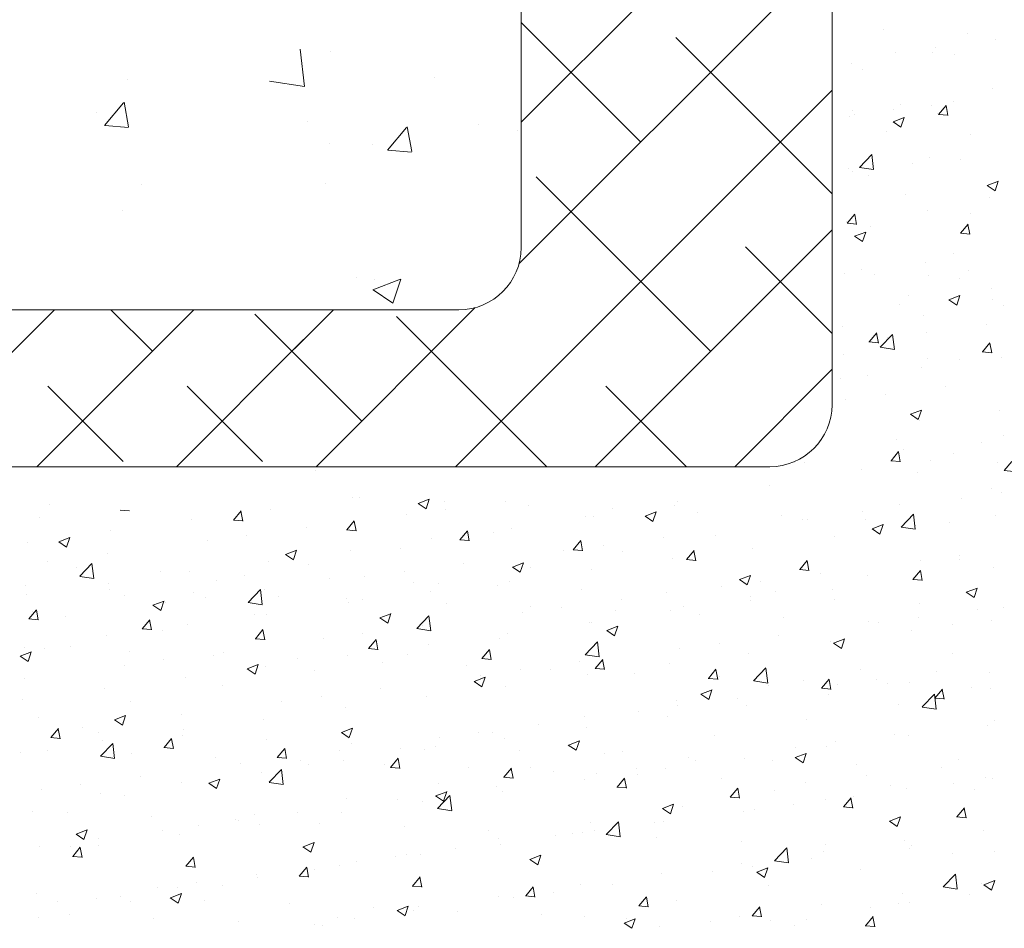
# Model space of a CAD drawing. Units: millimetres. Extents: x 13669 to 13966, y 6136 to 6353.
# Drawn here: x 13776 to 13808, y 6183 to 6212 of the extents above; entities that cross this region are included whole.
import ezdxf

# ---------------------------------------------------------------- set-up
doc = ezdxf.new("R2010")
doc.units = ezdxf.units.MM
for name, color, linetype, lineweight in [('lienen Schraube', 7, 'Continuous', 15), ('Lienen Ziegel', 7, 'Continuous', 15), ('Putz Sch', 252, 'Continuous', 20), ('Putznetz Sch', 254, 'Continuous', 15)]:
    doc.layers.add(name, color=color, linetype=linetype, lineweight=lineweight)

msp = doc.modelspace()

# ---------------------------------------------------------------- linework, layer by layer
at = {"layer": 'lienen Schraube', "lineweight": 0}
msp.add_line((13800.622, 6197.925), (13697.622, 6197.925), dxfattribs=at)
at = {"layer": 'Lienen Ziegel'}
for p, q in [((13802.626, 6229.925), (13802.626, 6199.922)), ((13792.622, 6228.075), (13792.622, 6204.975)), ((13782.08, 6197.918), (13782.08, 6197.918)), ((13782.08, 6197.918), (13782.08, 6197.918)), ((13782.08, 6197.918), (13782.08, 6197.918)), ((13782.08, 6197.918), (13782.08, 6197.918))]:
    msp.add_line(p, q, dxfattribs=at)
at = {"layer": 'Lienen Ziegel', "lineweight": 0}
msp.add_line((13749.622, 6202.975), (13790.622, 6202.975), dxfattribs=at)
at = {"layer": 'Lienen Ziegel'}
for centre, radius, start, end in [((13790.622, 6204.975), 2, 270, 0), ((13800.618, 6199.932), 2.008, 270.0909, 359.6964)]:
    msp.add_arc(centre, radius, start, end, dxfattribs=at)
at = {"layer": 'Putz Sch'}
for p, q in [((13804.281, 6211.995), (13804.281, 6211.995)), ((13806.993, 6211.88), (13806.993, 6211.88)), ((13805.954, 6211.423), (13805.954, 6211.423)), ((13807.878, 6211.676), (13807.878, 6211.676)), ((13804.683, 6211.256), (13804.683, 6211.256)), ((13805.873, 6211.257), (13805.873, 6211.257)), ((13806.56, 6211.208), (13806.56, 6211.208)), ((13803.264, 6210.899), (13803.264, 6210.899)), ((13803.598, 6210.699), (13803.598, 6210.699)), ((13807.778, 6210.092), (13807.778, 6210.092)), ((13804.815, 6209.584), (13804.815, 6209.584)), ((13805.811, 6209.566), (13805.811, 6209.566)), ((13806.053, 6209.262), (13806.298, 6209.554)), ((13806.352, 6209.227), (13806.294, 6209.546)), ((13806.542, 6209.673), (13806.542, 6209.673)), ((13803.203, 6209.208), (13803.203, 6209.208)), ((13803.292, 6209.399), (13803.292, 6209.399)), ((13803.346, 6209.252), (13803.346, 6209.252)), ((13804.589, 6209.024), (13804.945, 6209.16)), ((13804.618, 6209.419), (13804.618, 6209.419)), ((13804.841, 6208.854), (13804.944, 6209.161)), ((13806.003, 6209.284), (13806.003, 6209.284)), ((13806.049, 6209.262), (13806.353, 6209.236)), ((13804.588, 6209.024), (13804.841, 6208.854)), ((13804.363, 6208.716), (13804.363, 6208.716)), ((13807.074, 6208.602), (13807.074, 6208.602)), ((13803.505, 6207.56), (13803.901, 6207.973)), ((13803.957, 6207.49), (13803.901, 6207.973)), ((13805.206, 6207.669), (13805.206, 6207.669)), ((13805.749, 6207.875), (13805.749, 6207.875)), ((13806.755, 6207.806), (13806.755, 6207.806)), ((13803.141, 6207.517), (13803.141, 6207.517)), ((13803.282, 6207.416), (13803.282, 6207.416)), ((13803.506, 6207.558), (13803.958, 6207.488)), ((13803.792, 6207.298), (13803.792, 6207.298)), ((13807.62, 6206.979), (13807.873, 6206.808)), ((13807.622, 6206.979), (13807.977, 6207.115)), ((13807.873, 6206.809), (13807.976, 6207.116)), ((13804.993, 6206.702), (13804.993, 6206.702)), ((13807.704, 6206.587), (13807.704, 6206.587)), ((13803.114, 6205.76), (13803.359, 6206.052)), ((13803.414, 6205.725), (13803.355, 6206.044)), ((13805.687, 6206.184), (13805.687, 6206.184)), ((13807.078, 6206.088), (13807.078, 6206.088)), ((13803.079, 6205.826), (13803.079, 6205.826)), ((13803.11, 6205.76), (13803.414, 6205.733)), ((13803.869, 6205.665), (13803.869, 6205.665)), ((13806.757, 6205.441), (13807.002, 6205.733)), ((13807.057, 6205.406), (13806.998, 6205.725)), ((13803.353, 6205.34), (13803.709, 6205.477)), ((13803.605, 6205.171), (13803.708, 6205.477)), ((13806.754, 6205.441), (13807.058, 6205.414)), ((13803.352, 6205.34), (13803.605, 6205.17)), ((13806.545, 6204.775), (13806.545, 6204.775)), ((13805.626, 6204.492), (13805.626, 6204.492)), ((13803.017, 6204.135), (13803.017, 6204.135)), ((13803.583, 6204.267), (13803.583, 6204.267)), ((13804.003, 6204.106), (13804.003, 6204.106)), ((13805.741, 6204.084), (13805.741, 6204.084)), ((13807.013, 6204.252), (13807.013, 6204.252)), ((13806.715, 6203.992), (13806.715, 6203.992)), ((13807.763, 6203.66), (13807.763, 6203.66)), ((13804.8, 6203.151), (13804.8, 6203.151)), ((13805.075, 6203.424), (13805.075, 6203.424)), ((13806.384, 6203.295), (13806.637, 6203.125)), ((13806.386, 6203.295), (13806.741, 6203.431)), ((13806.637, 6203.125), (13806.74, 6203.432)), ((13807.786, 6203.309), (13807.786, 6203.309)), ((13808.13, 6203.127), (13808.13, 6203.127)), ((13805.564, 6202.801), (13805.564, 6202.801)), ((13807.6, 6202.501), (13807.6, 6202.501)), ((13802.956, 6202.444), (13802.956, 6202.444)), ((13803.819, 6201.939), (13804.064, 6202.23)), ((13804.118, 6201.904), (13804.06, 6202.222)), ((13804.179, 6201.771), (13804.574, 6202.183)), ((13804.631, 6201.701), (13804.575, 6202.183)), ((13805.676, 6202.248), (13805.676, 6202.248)), ((13803.815, 6201.939), (13804.119, 6201.912)), ((13804.405, 6202.081), (13804.405, 6202.081)), ((13807.462, 6201.62), (13807.707, 6201.912)), ((13807.762, 6201.585), (13807.703, 6201.904)), ((13804.179, 6201.769), (13804.631, 6201.698)), ((13807.459, 6201.62), (13807.762, 6201.593)), ((13802.993, 6201.524), (13802.993, 6201.524)), ((13805.705, 6201.409), (13805.705, 6201.409)), ((13806.74, 6201.373), (13806.74, 6201.373)), ((13808.068, 6201.435), (13808.068, 6201.435)), ((13805.502, 6201.11), (13805.502, 6201.11)), ((13802.894, 6200.753), (13802.894, 6200.753)), ((13803.777, 6200.865), (13803.777, 6200.865)), ((13806.264, 6200.498), (13806.264, 6200.498)), ((13803.068, 6200.077), (13803.068, 6200.077)), ((13804.34, 6200.244), (13804.34, 6200.244)), ((13805.15, 6199.611), (13805.505, 6199.748)), ((13805.401, 6199.441), (13805.504, 6199.748)), ((13808.006, 6199.744), (13808.006, 6199.744)), ((13805.148, 6199.611), (13805.401, 6199.441)), ((13805.44, 6199.419), (13805.44, 6199.419)), ((13804.715, 6198.813), (13804.715, 6198.813)), ((13807.427, 6198.699), (13807.427, 6198.699)), ((13808.136, 6198.916), (13808.136, 6198.916)), ((13804.524, 6198.117), (13804.768, 6198.409)), ((13804.823, 6198.083), (13804.764, 6198.401)), ((13804.928, 6198.494), (13804.928, 6198.494)), ((13801.428, 6198.073), (13801.428, 6198.073)), ((13801.748, 6198.073), (13801.748, 6198.073)), ((13804.52, 6198.118), (13804.824, 6198.091)), ((13805.786, 6198.131), (13805.786, 6198.131)), ((13806.53, 6198.342), (13806.53, 6198.342)), ((13808.167, 6197.799), (13808.412, 6198.091)), ((13782.08, 6197.918), (13782.08, 6197.918)), ((13782.08, 6197.918), (13782.08, 6197.918)), ((13786.018, 6197.813), (13786.018, 6197.813)), ((13786.018, 6197.813), (13786.018, 6197.813)), ((13803.568, 6197.834), (13803.568, 6197.834)), ((13807.944, 6198.053), (13807.944, 6198.053)), ((13808.164, 6197.799), (13808.467, 6197.772)), ((13805.379, 6197.728), (13805.379, 6197.728)), ((13800.605, 6197.325), (13800.605, 6197.325)), ((13807.748, 6197.227), (13807.748, 6197.227)), ((13787.207, 6196.934), (13787.207, 6196.934)), ((13787.434, 6196.919), (13787.434, 6196.919)), ((13789.312, 6196.741), (13789.668, 6196.878)), ((13789.564, 6196.571), (13789.667, 6196.878)), ((13790.146, 6196.804), (13790.146, 6196.804)), ((13792.12, 6196.808), (13792.12, 6196.808)), ((13797.643, 6196.817), (13797.643, 6196.817)), ((13806.8, 6196.913), (13806.8, 6196.913)), ((13808.071, 6197.08), (13808.071, 6197.08)), ((13777.453, 6196.705), (13777.453, 6196.705)), ((13779.719, 6196.528), (13780.023, 6196.501)), ((13783.366, 6196.209), (13783.611, 6196.501)), ((13783.666, 6196.175), (13783.607, 6196.493)), ((13784.568, 6196.553), (13784.568, 6196.553)), ((13789.311, 6196.741), (13789.564, 6196.571)), ((13790.196, 6196.555), (13790.196, 6196.555)), ((13792.857, 6196.69), (13792.857, 6196.69)), ((13795.569, 6196.575), (13795.569, 6196.575)), ((13797.566, 6196.664), (13797.566, 6196.664)), ((13803.591, 6196.49), (13803.591, 6196.49)), ((13804.785, 6196.718), (13804.785, 6196.718)), ((13777.114, 6196.288), (13777.114, 6196.288)), ((13782.002, 6196.228), (13782.002, 6196.228)), ((13783.363, 6196.209), (13783.666, 6196.183)), ((13787.01, 6195.89), (13787.255, 6196.182)), ((13787.31, 6195.856), (13787.251, 6196.174)), ((13788.924, 6196.387), (13788.924, 6196.387)), ((13794.68, 6196.308), (13794.68, 6196.308)), ((13794.958, 6196.307), (13794.958, 6196.307)), ((13796.611, 6196.334), (13796.864, 6196.164)), ((13796.613, 6196.334), (13796.969, 6196.471)), ((13796.864, 6196.165), (13796.967, 6196.472)), ((13798.281, 6196.46), (13798.281, 6196.46)), ((13800.993, 6196.346), (13800.993, 6196.346)), ((13801.667, 6196.237), (13801.667, 6196.237)), ((13801.822, 6196.21), (13801.822, 6196.21)), ((13803.705, 6196.231), (13803.705, 6196.231)), ((13804.852, 6195.982), (13805.248, 6196.394)), ((13805.304, 6195.911), (13805.248, 6196.394)), ((13807.883, 6196.362), (13807.883, 6196.362)), ((13779.394, 6195.87), (13779.394, 6195.87)), ((13785.716, 6195.965), (13785.716, 6195.965)), ((13787.006, 6195.89), (13787.31, 6195.864)), ((13790.654, 6195.571), (13790.899, 6195.863)), ((13790.953, 6195.537), (13790.895, 6195.855)), ((13792.319, 6195.926), (13792.319, 6195.926)), ((13803.912, 6195.928), (13804.165, 6195.757)), ((13803.914, 6195.927), (13804.269, 6196.064)), ((13804.165, 6195.758), (13804.268, 6196.065)), ((13804.853, 6195.979), (13805.305, 6195.909)), ((13805.317, 6196.037), (13805.317, 6196.037)), ((13806.417, 6196.117), (13806.417, 6196.117)), ((13777.743, 6195.509), (13778.099, 6195.646)), ((13777.995, 6195.34), (13778.098, 6195.647)), ((13782.52, 6195.544), (13782.52, 6195.544)), ((13783.792, 6195.711), (13783.792, 6195.711)), ((13789.753, 6195.6), (13789.753, 6195.6)), ((13790.65, 6195.572), (13790.954, 6195.545)), ((13791.717, 6195.8), (13791.717, 6195.8)), ((13794.297, 6195.253), (13794.542, 6195.545)), ((13794.597, 6195.218), (13794.538, 6195.537)), ((13797.187, 6195.647), (13797.187, 6195.647)), ((13798.86, 6195.701), (13798.86, 6195.701)), ((13802.708, 6195.679), (13802.708, 6195.679)), ((13776.755, 6195.489), (13776.755, 6195.489)), ((13777.742, 6195.51), (13777.995, 6195.339)), ((13785.044, 6195.103), (13785.4, 6195.239)), ((13785.295, 6194.933), (13785.398, 6195.24)), ((13787.145, 6195.243), (13787.145, 6195.243)), ((13788.755, 6195.291), (13788.755, 6195.291)), ((13793.992, 6195.227), (13793.992, 6195.227)), ((13794.294, 6195.253), (13794.597, 6195.226)), ((13795.263, 6195.394), (13795.263, 6195.394)), ((13797.941, 6194.934), (13798.186, 6195.226)), ((13798.241, 6194.899), (13798.182, 6195.218)), ((13800.07, 6195.298), (13800.07, 6195.298)), ((13779.312, 6195.122), (13779.312, 6195.122)), ((13785.043, 6195.103), (13785.295, 6194.932)), ((13795.897, 6195.193), (13795.897, 6195.193)), ((13797.504, 6194.973), (13797.504, 6194.973)), ((13797.938, 6194.934), (13798.241, 6194.907)), ((13801.585, 6194.615), (13801.83, 6194.907)), ((13801.884, 6194.58), (13801.826, 6194.899)), ((13805.463, 6194.909), (13805.463, 6194.909)), ((13806.725, 6194.941), (13806.725, 6194.941)), ((13806.735, 6195.077), (13806.735, 6195.077)), ((13777.388, 6194.868), (13777.388, 6194.868)), ((13778.309, 6194.667), (13778.309, 6194.667)), ((13778.418, 6194.397), (13778.814, 6194.809)), ((13778.87, 6194.326), (13778.814, 6194.809)), ((13784.506, 6194.862), (13784.506, 6194.862)), ((13785.792, 6194.783), (13785.792, 6194.783)), ((13790.783, 6194.804), (13790.783, 6194.804)), ((13792.343, 6194.696), (13792.596, 6194.526)), ((13792.345, 6194.696), (13792.7, 6194.832)), ((13792.596, 6194.526), (13792.699, 6194.833)), ((13792.935, 6194.684), (13792.935, 6194.684)), ((13794.896, 6194.615), (13794.896, 6194.615)), ((13801.581, 6194.615), (13801.885, 6194.589)), ((13805.228, 6194.296), (13805.473, 6194.588)), ((13805.528, 6194.262), (13805.469, 6194.58)), ((13807.821, 6194.671), (13807.821, 6194.671)), ((13778.418, 6194.394), (13778.87, 6194.324)), ((13781.021, 6194.552), (13781.021, 6194.552)), ((13781.94, 6194.537), (13781.94, 6194.537)), ((13782.83, 6194.274), (13782.83, 6194.274)), ((13783.733, 6194.437), (13783.733, 6194.437)), ((13786.445, 6194.323), (13786.445, 6194.323)), ((13787.588, 6194.384), (13787.588, 6194.384)), ((13788.859, 6194.551), (13788.859, 6194.551)), ((13799.644, 6194.289), (13799.896, 6194.119)), ((13799.645, 6194.289), (13800.001, 6194.425)), ((13799.896, 6194.119), (13799.999, 6194.426)), ((13802.255, 6194.487), (13802.255, 6194.487)), ((13803.763, 6194.432), (13803.763, 6194.432)), ((13805.225, 6194.296), (13805.529, 6194.27)), ((13805.255, 6194.346), (13805.255, 6194.346)), ((13776.668, 6194.099), (13776.668, 6194.099)), ((13779.332, 6194.179), (13779.332, 6194.179)), ((13779.38, 6193.984), (13779.38, 6193.984)), ((13783.839, 6193.556), (13784.235, 6193.968)), ((13784.291, 6193.485), (13784.235, 6193.968)), ((13784.379, 6193.961), (13784.379, 6193.961)), ((13789.156, 6194.208), (13789.156, 6194.208)), ((13789.972, 6194.176), (13789.972, 6194.176)), ((13791.868, 6194.094), (13791.868, 6194.094)), ((13792.257, 6194.235), (13792.257, 6194.235)), ((13794.58, 6193.979), (13794.58, 6193.979)), ((13799.059, 6194.066), (13799.059, 6194.066)), ((13800.331, 6194.234), (13800.331, 6194.234)), ((13802.647, 6193.988), (13802.647, 6193.988)), ((13806.946, 6193.882), (13807.302, 6194.018)), ((13807.197, 6193.712), (13807.3, 6194.019)), ((13776.694, 6193.798), (13776.694, 6193.798)), ((13779.867, 6193.766), (13779.867, 6193.766)), ((13782.092, 6193.87), (13782.092, 6193.87)), ((13782.455, 6193.708), (13782.455, 6193.708)), ((13784.804, 6193.755), (13784.804, 6193.755)), ((13787.009, 6193.667), (13787.009, 6193.667)), ((13787.516, 6193.64), (13787.516, 6193.64)), ((13789.691, 6193.909), (13789.691, 6193.909)), ((13795.851, 6193.644), (13795.851, 6193.644)), ((13797.292, 6193.865), (13797.292, 6193.865)), ((13800.004, 6193.75), (13800.004, 6193.75)), ((13800.8, 6193.924), (13800.8, 6193.924)), ((13802.715, 6193.635), (13802.715, 6193.635)), ((13806.944, 6193.882), (13807.197, 6193.712)), ((13776.784, 6193.025), (13777.029, 6193.317)), ((13777.083, 6192.991), (13777.025, 6193.309)), ((13780.774, 6193.464), (13781.027, 6193.294)), ((13780.776, 6193.464), (13781.131, 6193.601)), ((13781.027, 6193.294), (13781.13, 6193.601)), ((13781.184, 6193.54), (13781.184, 6193.54)), ((13783.84, 6193.553), (13784.292, 6193.483)), ((13787.083, 6193.552), (13787.083, 6193.552)), ((13790.228, 6193.526), (13790.228, 6193.526)), ((13792.939, 6193.411), (13792.939, 6193.411)), ((13793.927, 6193.39), (13793.927, 6193.39)), ((13797.837, 6193.415), (13797.837, 6193.415)), ((13800.008, 6193.607), (13800.008, 6193.607)), ((13805.427, 6193.521), (13805.427, 6193.521)), ((13807.322, 6193.326), (13807.322, 6193.326)), ((13808.139, 6193.406), (13808.139, 6193.406)), ((13776.78, 6193.026), (13777.084, 6192.999)), ((13776.904, 6193.257), (13776.904, 6193.257)), ((13777.975, 6193.118), (13777.975, 6193.118)), ((13780.427, 6192.707), (13780.672, 6192.999)), ((13780.727, 6192.672), (13780.668, 6192.991)), ((13784.047, 6193.159), (13784.047, 6193.159)), ((13784.445, 6193.171), (13784.445, 6193.171)), ((13788.075, 6193.057), (13788.328, 6192.887)), ((13788.076, 6193.057), (13788.432, 6193.194)), ((13788.328, 6192.888), (13788.431, 6193.195)), ((13789.261, 6192.715), (13789.657, 6193.127)), ((13789.713, 6192.645), (13789.657, 6193.127)), ((13792.655, 6193.223), (13792.655, 6193.223)), ((13795.651, 6193.297), (13795.651, 6193.297)), ((13797.442, 6193.282), (13797.442, 6193.282)), ((13798.363, 6193.182), (13798.363, 6193.182)), ((13801.075, 6193.068), (13801.075, 6193.068)), ((13805.398, 6193.073), (13805.398, 6193.073)), ((13780.424, 6192.707), (13780.728, 6192.68)), ((13781.879, 6192.846), (13781.879, 6192.846)), ((13784.071, 6192.388), (13784.316, 6192.68)), ((13789.262, 6192.712), (13789.713, 6192.642)), ((13789.447, 6192.801), (13789.447, 6192.801)), ((13794.834, 6192.924), (13794.834, 6192.924)), ((13794.875, 6192.907), (13794.875, 6192.907)), ((13795.377, 6192.65), (13795.733, 6192.787)), ((13795.628, 6192.481), (13795.731, 6192.788)), ((13803.787, 6192.953), (13803.787, 6192.953)), ((13804.127, 6192.906), (13804.127, 6192.906)), ((13806.498, 6192.838), (13806.498, 6192.838)), ((13807.759, 6192.98), (13807.759, 6192.98)), ((13779.27, 6192.488), (13779.27, 6192.488)), ((13781.084, 6192.65), (13781.084, 6192.65)), ((13784.068, 6192.388), (13784.371, 6192.361)), ((13784.371, 6192.353), (13784.312, 6192.672)), ((13786.251, 6192.38), (13786.251, 6192.38)), ((13787.523, 6192.547), (13787.523, 6192.547)), ((13787.715, 6192.069), (13787.96, 6192.361)), ((13791.912, 6192.398), (13791.912, 6192.398)), ((13792.196, 6192.543), (13792.196, 6192.543)), ((13795.375, 6192.651), (13795.628, 6192.48)), ((13800.918, 6192.483), (13800.918, 6192.483)), ((13802.678, 6192.243), (13803.033, 6192.38)), ((13802.929, 6192.074), (13803.032, 6192.381)), ((13805.193, 6192.655), (13805.193, 6192.655)), ((13776.632, 6192.107), (13776.632, 6192.107)), ((13777.298, 6192.084), (13777.298, 6192.084)), ((13778.122, 6192.142), (13778.122, 6192.142)), ((13787.711, 6192.069), (13788.015, 6192.043)), ((13788.014, 6192.035), (13787.956, 6192.353)), ((13789.63, 6192.218), (13789.63, 6192.218)), ((13791.358, 6191.75), (13791.603, 6192.042)), ((13794.683, 6191.874), (13795.078, 6192.286)), ((13795.135, 6191.804), (13795.079, 6192.286)), ((13797.723, 6192.063), (13797.723, 6192.063)), ((13798.995, 6192.23), (13798.995, 6192.23)), ((13802.585, 6192.297), (13802.585, 6192.297)), ((13802.676, 6192.244), (13802.929, 6192.073)), ((13776.506, 6191.826), (13776.759, 6191.655)), ((13776.507, 6191.826), (13776.863, 6191.962)), ((13776.759, 6191.656), (13776.862, 6191.963)), ((13780.01, 6191.97), (13780.01, 6191.97)), ((13782.722, 6191.855), (13782.722, 6191.855)), ((13783.043, 6191.958), (13783.043, 6191.958)), ((13785.434, 6191.741), (13785.434, 6191.741)), ((13787.021, 6191.861), (13787.021, 6191.861)), ((13788.95, 6191.889), (13788.95, 6191.889)), ((13791.355, 6191.75), (13791.659, 6191.724)), ((13791.658, 6191.716), (13791.599, 6192.034)), ((13794.683, 6191.872), (13795.135, 6191.801)), ((13795.002, 6191.432), (13795.247, 6191.723)), ((13799.946, 6191.916), (13799.946, 6191.916)), ((13806.515, 6191.91), (13806.515, 6191.91)), ((13779.847, 6191.537), (13779.847, 6191.537)), ((13781.119, 6191.704), (13781.119, 6191.704)), ((13783.807, 6191.419), (13784.059, 6191.249)), ((13783.808, 6191.419), (13784.164, 6191.555)), ((13784.059, 6191.249), (13784.162, 6191.556)), ((13784.383, 6191.48), (13784.383, 6191.48)), ((13788.146, 6191.626), (13788.146, 6191.626)), ((13790.858, 6191.511), (13790.858, 6191.511)), ((13794.515, 6191.64), (13794.515, 6191.64)), ((13794.999, 6191.432), (13795.302, 6191.405)), ((13795.302, 6191.397), (13795.243, 6191.715)), ((13797.381, 6191.591), (13797.381, 6191.591)), ((13800.104, 6191.033), (13800.5, 6191.446)), ((13800.556, 6190.963), (13800.5, 6191.445)), ((13776.639, 6191.114), (13776.639, 6191.114)), ((13781.817, 6191.154), (13781.817, 6191.154)), ((13785.987, 6191.381), (13785.987, 6191.381)), ((13791.109, 6191.012), (13791.464, 6191.148)), ((13791.319, 6191.219), (13791.319, 6191.219)), ((13791.36, 6190.842), (13791.463, 6191.149)), ((13792.591, 6191.387), (13792.591, 6191.387)), ((13793.569, 6191.397), (13793.569, 6191.397)), ((13794.772, 6191.233), (13794.772, 6191.233)), ((13796.281, 6191.282), (13796.281, 6191.282)), ((13798.642, 6191.113), (13798.946, 6191.086)), ((13798.646, 6191.113), (13798.891, 6191.405)), ((13798.946, 6191.078), (13798.887, 6191.397)), ((13798.993, 6191.168), (13798.993, 6191.168)), ((13803.553, 6191.401), (13803.553, 6191.401)), ((13805.986, 6191.323), (13805.986, 6191.323)), ((13807.697, 6191.289), (13807.697, 6191.289)), ((13779.209, 6190.797), (13779.209, 6190.797)), ((13783.024, 6190.872), (13783.024, 6190.872)), ((13788.111, 6190.797), (13788.111, 6190.797)), ((13791.107, 6191.012), (13791.36, 6190.842)), ((13792.134, 6190.852), (13792.134, 6190.852)), ((13800.105, 6191.031), (13800.557, 6190.961)), ((13800.59, 6190.893), (13800.59, 6190.893)), ((13801.705, 6191.053), (13801.705, 6191.053)), ((13802.286, 6190.794), (13802.59, 6190.768)), ((13802.29, 6190.794), (13802.534, 6191.086)), ((13802.589, 6190.759), (13802.53, 6191.078)), ((13802.79, 6190.902), (13802.79, 6190.902)), ((13804.062, 6191.069), (13804.062, 6191.069)), ((13804.417, 6190.939), (13804.417, 6190.939)), ((13805.131, 6190.964), (13805.131, 6190.964)), ((13807.128, 6190.824), (13807.128, 6190.824)), ((13807.733, 6190.794), (13807.733, 6190.794)), ((13786.187, 6190.544), (13786.187, 6190.544)), ((13789.568, 6190.527), (13789.568, 6190.527)), ((13798.408, 6190.605), (13798.66, 6190.435)), ((13798.409, 6190.605), (13798.765, 6190.742)), ((13798.66, 6190.435), (13798.763, 6190.742)), ((13799.582, 6190.48), (13799.582, 6190.48)), ((13802.523, 6190.606), (13802.523, 6190.606)), ((13805.526, 6190.192), (13805.921, 6190.605)), ((13805.978, 6190.122), (13805.922, 6190.604)), ((13805.93, 6190.475), (13806.233, 6190.449)), ((13805.933, 6190.475), (13806.178, 6190.767)), ((13806.233, 6190.441), (13806.174, 6190.759)), ((13776.57, 6190.416), (13776.57, 6190.416)), ((13780.062, 6190.364), (13780.062, 6190.364)), ((13784.915, 6190.376), (13784.915, 6190.376)), ((13786.96, 6190.169), (13786.96, 6190.169)), ((13797.628, 6190.384), (13797.628, 6190.384)), ((13797.658, 6190.226), (13797.658, 6190.226)), ((13799.885, 6190.225), (13799.885, 6190.225)), ((13804.77, 6190.286), (13804.77, 6190.286)), ((13805.526, 6190.19), (13805.978, 6190.12)), ((13777.099, 6189.855), (13777.099, 6189.855)), ((13779.54, 6189.78), (13779.895, 6189.917)), ((13779.791, 6189.611), (13779.894, 6189.918)), ((13781.707, 6189.954), (13781.707, 6189.954)), ((13794.665, 6189.875), (13794.665, 6189.875)), ((13796.386, 6190.059), (13796.386, 6190.059)), ((13797.319, 6189.9), (13797.319, 6189.9)), ((13778.511, 6189.533), (13778.511, 6189.533)), ((13779.538, 6189.781), (13779.791, 6189.61)), ((13779.783, 6189.701), (13779.783, 6189.701)), ((13784.321, 6189.789), (13784.321, 6189.789)), ((13786.84, 6189.373), (13787.196, 6189.51)), ((13787.091, 6189.204), (13787.194, 6189.511)), ((13793.178, 6189.637), (13793.178, 6189.637)), ((13794.71, 6189.542), (13794.71, 6189.542)), ((13801.807, 6189.777), (13801.807, 6189.777)), ((13807.636, 6189.598), (13807.636, 6189.598)), ((13807.858, 6189.741), (13807.858, 6189.741)), ((13777.485, 6189.204), (13777.789, 6189.178)), ((13777.489, 6189.204), (13777.733, 6189.496)), ((13777.788, 6189.17), (13777.73, 6189.488)), ((13779.021, 6189.374), (13779.021, 6189.374)), ((13781.733, 6189.259), (13781.733, 6189.259)), ((13781.755, 6189.463), (13781.755, 6189.463)), ((13786.839, 6189.374), (13787.091, 6189.203)), ((13789.982, 6189.216), (13789.982, 6189.216)), ((13791.254, 6189.383), (13791.254, 6189.383)), ((13791.702, 6189.367), (13791.702, 6189.367)), ((13798.845, 6189.269), (13798.845, 6189.269)), ((13804.65, 6189.319), (13804.65, 6189.319)), ((13805.07, 6189.273), (13805.07, 6189.273)), ((13779.091, 6188.607), (13779.487, 6189.02)), ((13779.147, 6189.106), (13779.147, 6189.106)), ((13779.543, 6188.537), (13779.487, 6189.019)), ((13781.129, 6188.886), (13781.432, 6188.859)), ((13781.132, 6188.886), (13781.377, 6189.177)), ((13781.432, 6188.851), (13781.373, 6189.169)), ((13784.445, 6189.145), (13784.445, 6189.145)), ((13787.156, 6189.03), (13787.156, 6189.03)), ((13789.868, 6188.916), (13789.868, 6188.916)), ((13792.072, 6189.161), (13792.072, 6189.161)), ((13794.139, 6188.967), (13794.392, 6188.796)), ((13794.141, 6188.967), (13794.497, 6189.103)), ((13794.392, 6188.797), (13794.495, 6189.104)), ((13801.454, 6188.898), (13801.454, 6188.898)), ((13802.461, 6188.915), (13802.461, 6188.915)), ((13802.726, 6189.066), (13802.726, 6189.066)), ((13776.508, 6188.725), (13776.508, 6188.725)), ((13777.38, 6188.806), (13777.38, 6188.806)), ((13779.092, 6188.605), (13779.544, 6188.535)), ((13780.092, 6188.692), (13780.092, 6188.692)), ((13782.804, 6188.577), (13782.804, 6188.577)), ((13784.773, 6188.567), (13785.076, 6188.54)), ((13784.776, 6188.567), (13785.021, 6188.859)), ((13785.076, 6188.532), (13785.017, 6188.851)), ((13786.774, 6188.793), (13786.774, 6188.793)), ((13788.74, 6188.858), (13788.74, 6188.858)), ((13789.506, 6188.836), (13789.506, 6188.836)), ((13792.58, 6188.801), (13792.58, 6188.801)), ((13795.292, 6188.686), (13795.292, 6188.686)), ((13795.882, 6188.76), (13795.882, 6188.76)), ((13798.004, 6188.572), (13798.004, 6188.572)), ((13801.44, 6188.56), (13801.693, 6188.39)), ((13801.442, 6188.56), (13801.797, 6188.696)), ((13801.693, 6188.39), (13801.796, 6188.697)), ((13783.578, 6188.373), (13783.578, 6188.373)), ((13784.85, 6188.54), (13784.85, 6188.54)), ((13785.516, 6188.462), (13785.516, 6188.462)), ((13785.777, 6188.35), (13785.777, 6188.35)), ((13786.898, 6188.478), (13786.898, 6188.478)), ((13788.228, 6188.348), (13788.228, 6188.348)), ((13788.416, 6188.248), (13788.72, 6188.222)), ((13788.42, 6188.248), (13788.665, 6188.54)), ((13788.719, 6188.213), (13788.661, 6188.532)), ((13792.92, 6188.252), (13792.92, 6188.252)), ((13798.246, 6188.476), (13798.246, 6188.476)), ((13799.823, 6188.534), (13799.823, 6188.534)), ((13800.716, 6188.457), (13800.716, 6188.457)), ((13803.427, 6188.343), (13803.427, 6188.343)), ((13806.71, 6188.508), (13806.71, 6188.508)), ((13780.37, 6187.95), (13780.37, 6187.95)), ((13784.259, 6188.097), (13784.259, 6188.097)), ((13784.513, 6187.766), (13784.909, 6188.179)), ((13784.965, 6187.696), (13784.909, 6188.178)), ((13790.939, 6188.233), (13790.939, 6188.233)), ((13792.06, 6187.929), (13792.364, 6187.903)), ((13792.063, 6187.929), (13792.308, 6188.221)), ((13792.363, 6187.895), (13792.304, 6188.213)), ((13793.651, 6188.119), (13793.651, 6188.119)), ((13795.05, 6188.055), (13795.05, 6188.055)), ((13796.322, 6188.223), (13796.322, 6188.223)), ((13796.363, 6188.004), (13796.363, 6188.004)), ((13797.257, 6188.209), (13797.257, 6188.209)), ((13803.748, 6187.999), (13803.748, 6187.999)), ((13806.139, 6188.228), (13806.139, 6188.228)), ((13778.446, 6187.697), (13778.446, 6187.697)), ((13781.693, 6187.772), (13781.693, 6187.772)), ((13782.57, 6187.735), (13782.823, 6187.565)), ((13782.572, 6187.735), (13782.928, 6187.872)), ((13782.815, 6187.841), (13782.815, 6187.841)), ((13782.823, 6187.565), (13782.926, 6187.872)), ((13784.513, 6187.764), (13784.965, 6187.694)), ((13789.957, 6187.743), (13789.957, 6187.743)), ((13791.842, 6187.633), (13791.842, 6187.633)), ((13794.649, 6187.851), (13794.649, 6187.851)), ((13795.704, 6187.611), (13796.007, 6187.584)), ((13795.707, 6187.61), (13795.952, 6187.902)), ((13796.007, 6187.576), (13795.948, 6187.894)), ((13799.075, 6187.889), (13799.075, 6187.889)), ((13801.787, 6187.775), (13801.787, 6187.775)), ((13804.498, 6187.66), (13804.498, 6187.66)), ((13806.522, 6187.738), (13806.522, 6187.738)), ((13807.574, 6187.907), (13807.574, 6187.907)), ((13807.793, 6187.905), (13807.793, 6187.905)), ((13777.175, 6187.53), (13777.175, 6187.53)), ((13779.085, 6187.415), (13779.085, 6187.415)), ((13779.852, 6187.333), (13779.852, 6187.333)), ((13789.871, 6187.328), (13790.124, 6187.158)), ((13789.873, 6187.328), (13790.228, 6187.465)), ((13789.918, 6187.38), (13789.918, 6187.38)), ((13789.935, 6186.925), (13790.33, 6187.338)), ((13790.124, 6187.159), (13790.227, 6187.466)), ((13790.387, 6186.855), (13790.33, 6187.338)), ((13792.01, 6187.47), (13792.01, 6187.47)), ((13799.347, 6187.292), (13799.651, 6187.265)), ((13799.351, 6187.292), (13799.596, 6187.583)), ((13799.65, 6187.257), (13799.592, 6187.575)), ((13800.785, 6187.491), (13800.785, 6187.491)), ((13803.313, 6187.315), (13803.313, 6187.315)), ((13805.008, 6187.581), (13805.008, 6187.581)), ((13807.21, 6187.546), (13807.21, 6187.546)), ((13786.995, 6187.234), (13786.995, 6187.234)), ((13788.646, 6187.212), (13788.646, 6187.212)), ((13789.444, 6187.145), (13789.444, 6187.145)), ((13797.173, 6186.921), (13797.529, 6187.058)), ((13797.424, 6186.752), (13797.527, 6187.059)), ((13797.822, 6186.982), (13797.822, 6186.982)), ((13801.389, 6187.062), (13801.389, 6187.062)), ((13802.4, 6187.224), (13802.4, 6187.224)), ((13802.991, 6186.973), (13803.295, 6186.946)), ((13802.994, 6186.973), (13803.239, 6187.265)), ((13803.294, 6186.938), (13803.235, 6187.257)), ((13776.89, 6186.824), (13776.89, 6186.824)), ((13778.01, 6186.792), (13778.01, 6186.792)), ((13780.722, 6186.677), (13780.722, 6186.677)), ((13784.032, 6186.726), (13784.032, 6186.726)), ((13785.438, 6186.79), (13785.438, 6186.79)), ((13786.836, 6186.787), (13786.836, 6186.787)), ((13789.935, 6186.923), (13790.387, 6186.853)), ((13797.172, 6186.922), (13797.424, 6186.751)), ((13799.761, 6186.843), (13799.761, 6186.843)), ((13800.118, 6186.895), (13800.118, 6186.895)), ((13806.635, 6186.654), (13806.938, 6186.628)), ((13806.638, 6186.654), (13806.883, 6186.946)), ((13806.938, 6186.619), (13806.879, 6186.938)), ((13782.242, 6186.369), (13782.242, 6186.369)), ((13783.434, 6186.563), (13783.434, 6186.563)), ((13783.514, 6186.537), (13783.514, 6186.537)), ((13784.198, 6186.406), (13784.198, 6186.406)), ((13786.146, 6186.448), (13786.146, 6186.448)), ((13794.86, 6186.474), (13794.86, 6186.474)), ((13795.356, 6186.085), (13795.752, 6186.497)), ((13795.808, 6186.014), (13795.752, 6186.497)), ((13796.909, 6186.472), (13796.909, 6186.472)), ((13797.195, 6186.518), (13797.195, 6186.518)), ((13804.472, 6186.515), (13804.725, 6186.344)), ((13804.474, 6186.514), (13804.83, 6186.651)), ((13804.725, 6186.345), (13804.828, 6186.652)), ((13778.302, 6186.097), (13778.555, 6185.926)), ((13778.304, 6186.097), (13778.659, 6186.233)), ((13778.555, 6185.927), (13778.658, 6186.234)), ((13781.069, 6186.217), (13781.069, 6186.217)), ((13781.632, 6186.081), (13781.632, 6186.081)), ((13788.858, 6186.333), (13788.858, 6186.333)), ((13791.569, 6186.219), (13791.569, 6186.219)), ((13793.714, 6186.052), (13793.714, 6186.052)), ((13794.281, 6186.104), (13794.281, 6186.104)), ((13794.587, 6186.16), (13794.587, 6186.16)), ((13794.985, 6186.219), (13794.985, 6186.219)), ((13795.357, 6186.082), (13795.808, 6186.012)), ((13807.512, 6186.216), (13807.512, 6186.216)), ((13778.107, 6185.709), (13778.107, 6185.709)), ((13779.023, 6185.723), (13779.023, 6185.723)), ((13779.034, 6185.947), (13779.034, 6185.947)), ((13785.604, 6185.69), (13785.96, 6185.826)), ((13785.855, 6185.52), (13785.958, 6185.827)), ((13791.897, 6185.965), (13791.897, 6185.965)), ((13791.948, 6185.779), (13791.948, 6185.779)), ((13796.993, 6185.99), (13796.993, 6185.99)), ((13799.705, 6185.875), (13799.705, 6185.875)), ((13802.417, 6185.76), (13802.417, 6185.76)), ((13804.946, 6185.89), (13804.946, 6185.89)), ((13805.185, 6185.734), (13805.185, 6185.734)), ((13777.11, 6185.693), (13777.11, 6185.693)), ((13778.193, 6185.383), (13778.438, 6185.675)), ((13778.493, 6185.349), (13778.434, 6185.667)), ((13785.603, 6185.69), (13785.855, 6185.52)), ((13788.935, 6185.457), (13788.935, 6185.457)), ((13789.383, 6185.454), (13789.383, 6185.454)), ((13790.505, 6185.629), (13790.505, 6185.629)), ((13792.905, 6185.283), (13793.261, 6185.419)), ((13793.156, 6185.113), (13793.259, 6185.42)), ((13800.778, 6185.244), (13801.173, 6185.656)), ((13801.23, 6185.173), (13801.174, 6185.656)), ((13802.338, 6185.533), (13802.338, 6185.533)), ((13805.129, 6185.646), (13805.129, 6185.646)), ((13806.5, 6185.477), (13806.5, 6185.477)), ((13807.84, 6185.531), (13807.84, 6185.531)), ((13778.19, 6185.383), (13778.494, 6185.357)), ((13781.837, 6185.064), (13782.082, 6185.356)), ((13782.137, 6185.03), (13782.078, 6185.348)), ((13786.774, 6185.096), (13786.774, 6185.096)), ((13787.31, 6185.209), (13787.31, 6185.209)), ((13788.581, 6185.376), (13788.581, 6185.376)), ((13792.903, 6185.283), (13793.156, 6185.113)), ((13799.699, 6185.152), (13799.699, 6185.152)), ((13800.778, 6185.241), (13801.23, 6185.171)), ((13801.977, 6185.312), (13801.977, 6185.312)), ((13781.834, 6185.065), (13782.137, 6185.038)), ((13784.101, 6184.786), (13784.101, 6184.786)), ((13785.481, 6184.746), (13785.726, 6185.037)), ((13785.78, 6184.711), (13785.722, 6185.03)), ((13785.972, 6184.948), (13785.972, 6184.948)), ((13797.133, 6184.827), (13797.133, 6184.827)), ((13798.781, 6184.891), (13798.781, 6184.891)), ((13800.053, 6185.059), (13800.053, 6185.059)), ((13800.204, 6184.876), (13800.457, 6184.706)), ((13800.206, 6184.876), (13800.561, 6185.012)), ((13800.457, 6184.706), (13800.56, 6185.013)), ((13803.538, 6184.968), (13803.538, 6184.968)), ((13806.199, 6184.403), (13806.595, 6184.815)), ((13806.651, 6184.333), (13806.595, 6184.815)), ((13782.177, 6184.533), (13782.177, 6184.533)), ((13783.009, 6184.44), (13783.009, 6184.44)), ((13784.136, 6184.715), (13784.136, 6184.715)), ((13785.477, 6184.746), (13785.781, 6184.719)), ((13789.125, 6184.427), (13789.369, 6184.719)), ((13789.424, 6184.392), (13789.365, 6184.711)), ((13794.525, 6184.469), (13794.525, 6184.469)), ((13795.573, 6184.469), (13795.573, 6184.469)), ((13800.575, 6184.46), (13800.575, 6184.46)), ((13807.45, 6184.524), (13807.45, 6184.524)), ((13807.505, 6184.469), (13807.757, 6184.299)), ((13807.506, 6184.469), (13807.862, 6184.606)), ((13807.757, 6184.3), (13807.86, 6184.607)), ((13777.021, 6184.196), (13777.021, 6184.196)), ((13780.906, 6184.365), (13780.906, 6184.365)), ((13781.336, 6184.051), (13781.692, 6184.188)), ((13781.57, 6184.39), (13781.57, 6184.39)), ((13781.587, 6183.882), (13781.69, 6184.189)), ((13789.121, 6184.427), (13789.425, 6184.4)), ((13792.768, 6184.108), (13793.013, 6184.4)), ((13793.068, 6184.073), (13793.009, 6184.392)), ((13793.649, 6184.215), (13793.649, 6184.215)), ((13804.884, 6184.199), (13804.884, 6184.199)), ((13806.2, 6184.4), (13806.652, 6184.33)), ((13807.044, 6184.151), (13807.044, 6184.151)), ((13807.718, 6184.361), (13807.718, 6184.361)), ((13777.697, 6183.943), (13777.697, 6183.943)), ((13778.962, 6184.032), (13778.962, 6184.032)), ((13779.733, 6184.081), (13779.733, 6184.081)), ((13780.047, 6183.931), (13780.047, 6183.931)), ((13781.334, 6184.052), (13781.587, 6183.881)), ((13782.445, 6183.967), (13782.445, 6183.967)), ((13785.157, 6183.852), (13785.157, 6183.852)), ((13791.887, 6184.088), (13791.887, 6184.088)), ((13792.377, 6184.048), (13792.377, 6184.048)), ((13792.765, 6184.108), (13793.068, 6184.082)), ((13796.412, 6183.789), (13796.657, 6184.081)), ((13796.711, 6183.755), (13796.653, 6184.073)), ((13797.613, 6183.951), (13797.613, 6183.951)), ((13802.276, 6183.842), (13802.276, 6183.842)), ((13804.755, 6183.853), (13804.755, 6183.853)), ((13805.12, 6183.898), (13805.12, 6183.898)), ((13778.092, 6183.513), (13778.092, 6183.513)), ((13787.868, 6183.737), (13787.868, 6183.737)), ((13788.635, 6183.645), (13788.888, 6183.474)), ((13788.637, 6183.644), (13788.992, 6183.781)), ((13788.888, 6183.475), (13788.991, 6183.782)), ((13789.169, 6183.626), (13789.169, 6183.626)), ((13789.321, 6183.763), (13789.321, 6183.763)), ((13790.58, 6183.623), (13790.58, 6183.623)), ((13793.292, 6183.508), (13793.292, 6183.508)), ((13796.408, 6183.789), (13796.712, 6183.763)), ((13800.056, 6183.47), (13800.301, 6183.762)), ((13800.355, 6183.436), (13800.296, 6183.754)), ((13803.849, 6183.731), (13803.849, 6183.731)), ((13777.084, 6183.423), (13777.084, 6183.423)), ((13780.804, 6183.399), (13780.804, 6183.399)), ((13783.516, 6183.284), (13783.516, 6183.284)), ((13785.973, 6183.205), (13785.973, 6183.205)), ((13786.228, 6183.17), (13786.228, 6183.17)), ((13786.712, 6183.405), (13786.712, 6183.405)), ((13787.245, 6183.372), (13787.245, 6183.372)), ((13794.65, 6183.443), (13794.65, 6183.443)), ((13795.936, 6183.238), (13796.188, 6183.067)), ((13795.937, 6183.238), (13796.293, 6183.374)), ((13796.004, 6183.394), (13796.004, 6183.394)), ((13796.188, 6183.068), (13796.291, 6183.375)), ((13798.716, 6183.279), (13798.716, 6183.279)), ((13799.638, 6183.461), (13799.638, 6183.461)), ((13800.052, 6183.471), (13800.356, 6183.444)), ((13800.64, 6183.308), (13800.64, 6183.308)), ((13801.792, 6183.344), (13801.792, 6183.344)), ((13803.699, 6183.152), (13803.944, 6183.444)), ((13803.999, 6183.117), (13803.94, 6183.435)), ((13797.072, 6183.135), (13797.072, 6183.135)), ((13801.427, 6183.165), (13801.427, 6183.165)), ((13803.696, 6183.152), (13803.999, 6183.125))]:
    msp.add_line(p, q, dxfattribs=at)
at = {"layer": 'Putznetz Sch'}
for p, q in [((13792.622, 6209.013), (13802.622, 6219.013)), ((13792.622, 6209.013), (13802.622, 6219.013)), ((13792.552, 6204.454), (13802.622, 6214.523)), ((13792.552, 6204.454), (13802.622, 6214.523)), ((13796.473, 6208.374), (13792.622, 6212.225)), ((13796.473, 6208.374), (13792.622, 6212.225)), ((13802.622, 6206.716), (13797.595, 6211.742)), ((13802.622, 6206.716), (13797.595, 6211.742)), ((13785.656, 6210.157), (13785.516, 6211.364)), ((13785.656, 6210.157), (13785.516, 6211.364)), ((13785.656, 6210.157), (13785.516, 6211.364)), ((13785.656, 6210.157), (13785.516, 6211.364)), ((13786.485, 6211.281), (13786.485, 6211.281)), ((13786.485, 6211.281), (13786.485, 6211.281)), ((13786.485, 6211.281), (13786.485, 6211.281)), ((13786.485, 6211.281), (13786.485, 6211.281)), ((13789.842, 6210.46), (13789.842, 6210.46)), ((13789.842, 6210.46), (13789.842, 6210.46)), ((13789.842, 6210.46), (13789.842, 6210.46)), ((13789.842, 6210.46), (13789.842, 6210.46)), ((13779.964, 6210.387), (13779.964, 6210.387)), ((13779.964, 6210.387), (13779.964, 6210.387)), ((13779.964, 6210.387), (13779.964, 6210.387)), ((13779.964, 6210.387), (13779.964, 6210.387)), ((13784.527, 6210.339), (13785.657, 6210.164)), ((13784.527, 6210.339), (13785.657, 6210.164)), ((13784.527, 6210.339), (13785.657, 6210.164)), ((13784.527, 6210.339), (13785.657, 6210.164)), ((13790.514, 6197.925), (13802.622, 6210.032)), ((13790.514, 6197.925), (13802.622, 6210.032)), ((13779.212, 6208.909), (13779.825, 6209.639)), ((13779.212, 6208.909), (13779.825, 6209.639)), ((13779.212, 6208.909), (13779.825, 6209.639)), ((13779.212, 6208.909), (13779.825, 6209.639)), ((13779.994, 6208.864), (13779.847, 6209.66)), ((13779.994, 6208.864), (13779.847, 6209.66)), ((13779.994, 6208.864), (13779.847, 6209.66)), ((13779.994, 6208.864), (13779.847, 6209.66)), ((13778.96, 6209.327), (13778.96, 6209.327)), ((13778.96, 6209.327), (13778.96, 6209.327)), ((13778.96, 6209.327), (13778.96, 6209.327)), ((13778.96, 6209.327), (13778.96, 6209.327)), ((13779.225, 6208.907), (13779.984, 6208.841)), ((13779.225, 6208.907), (13779.984, 6208.841)), ((13779.225, 6208.907), (13779.984, 6208.841)), ((13779.225, 6208.907), (13779.984, 6208.841)), ((13785.74, 6209.04), (13785.74, 6209.04)), ((13785.74, 6209.04), (13785.74, 6209.04)), ((13785.74, 6209.04), (13785.74, 6209.04)), ((13785.74, 6209.04), (13785.74, 6209.04)), ((13788.322, 6208.112), (13788.934, 6208.842)), ((13788.322, 6208.112), (13788.934, 6208.842)), ((13788.322, 6208.112), (13788.934, 6208.842)), ((13788.322, 6208.112), (13788.934, 6208.842)), ((13789.103, 6208.067), (13788.956, 6208.863)), ((13789.103, 6208.067), (13788.956, 6208.863)), ((13789.103, 6208.067), (13788.956, 6208.863)), ((13789.103, 6208.067), (13788.956, 6208.863)), ((13791.253, 6208.955), (13791.253, 6208.955)), ((13791.253, 6208.955), (13791.253, 6208.955)), ((13791.253, 6208.955), (13791.253, 6208.955)), ((13791.253, 6208.955), (13791.253, 6208.955)), ((13792.519, 6208.754), (13792.519, 6208.754)), ((13792.519, 6208.754), (13792.519, 6208.754)), ((13792.519, 6208.754), (13792.519, 6208.754)), ((13792.519, 6208.754), (13792.519, 6208.754)), ((13786.443, 6208.321), (13786.443, 6208.321)), ((13786.443, 6208.321), (13786.443, 6208.321)), ((13786.443, 6208.321), (13786.443, 6208.321)), ((13786.443, 6208.321), (13786.443, 6208.321)), ((13787.829, 6208.281), (13787.829, 6208.281)), ((13787.829, 6208.281), (13787.829, 6208.281)), ((13787.829, 6208.281), (13787.829, 6208.281)), ((13787.829, 6208.281), (13787.829, 6208.281)), ((13788.334, 6208.11), (13789.093, 6208.044)), ((13788.334, 6208.11), (13789.093, 6208.044)), ((13788.334, 6208.11), (13789.093, 6208.044)), ((13788.334, 6208.11), (13789.093, 6208.044)), ((13798.718, 6201.639), (13793.105, 6207.251)), ((13798.718, 6201.639), (13793.105, 6207.251)), ((13780.422, 6207.009), (13780.422, 6207.009)), ((13780.422, 6207.009), (13780.422, 6207.009)), ((13780.422, 6207.009), (13780.422, 6207.009)), ((13780.422, 6207.009), (13780.422, 6207.009)), ((13786.33, 6207.053), (13786.33, 6207.053)), ((13786.33, 6207.053), (13786.33, 6207.053)), ((13786.33, 6207.053), (13786.33, 6207.053)), ((13786.33, 6207.053), (13786.33, 6207.053)), ((13779.81, 6206.159), (13779.81, 6206.159)), ((13779.81, 6206.159), (13779.81, 6206.159)), ((13779.81, 6206.159), (13779.81, 6206.159)), ((13779.81, 6206.159), (13779.81, 6206.159)), ((13795.004, 6197.925), (13802.622, 6205.542)), ((13795.004, 6197.925), (13802.622, 6205.542)), ((13802.622, 6202.225), (13799.841, 6205.006)), ((13802.622, 6202.225), (13799.841, 6205.006)), ((13787.315, 6204.004), (13787.315, 6204.004)), ((13787.315, 6204.004), (13787.315, 6204.004)), ((13787.315, 6204.004), (13787.315, 6204.004)), ((13787.315, 6204.004), (13787.315, 6204.004)), ((13787.854, 6203.622), (13788.743, 6203.963)), ((13787.854, 6203.622), (13788.743, 6203.963)), ((13787.854, 6203.622), (13788.743, 6203.963)), ((13787.854, 6203.622), (13788.743, 6203.963)), ((13787.912, 6203.946), (13787.912, 6203.946)), ((13787.912, 6203.946), (13787.912, 6203.946)), ((13787.912, 6203.946), (13787.912, 6203.946)), ((13787.912, 6203.946), (13787.912, 6203.946)), ((13788.494, 6203.19), (13788.752, 6203.958)), ((13788.494, 6203.19), (13788.752, 6203.958)), ((13788.494, 6203.19), (13788.752, 6203.958)), ((13788.494, 6203.19), (13788.752, 6203.958)), ((13787.861, 6203.618), (13788.493, 6203.192)), ((13787.861, 6203.618), (13788.493, 6203.192)), ((13787.861, 6203.618), (13788.493, 6203.192)), ((13787.861, 6203.618), (13788.493, 6203.192)), ((13772.553, 6197.925), (13777.603, 6202.975)), ((13772.553, 6197.925), (13777.603, 6202.975)), ((13777.043, 6197.925), (13782.093, 6202.975)), ((13780.757, 6201.639), (13779.422, 6202.975)), ((13780.757, 6201.639), (13779.422, 6202.975)), ((13784.057, 6200.448), (13786.583, 6202.975)), ((13784.057, 6200.448), (13786.583, 6202.975)), ((13787.493, 6199.394), (13784.057, 6202.829)), ((13787.493, 6199.394), (13784.057, 6202.829)), ((13786.023, 6197.925), (13791.142, 6203.044)), ((13786.023, 6197.925), (13791.142, 6203.044)), ((13793.452, 6197.925), (13788.615, 6202.761)), ((13793.452, 6197.925), (13788.615, 6202.761)), ((13777.043, 6197.925), (13781.133, 6202.015)), ((13781.533, 6197.925), (13785.623, 6202.015)), ((13781.533, 6197.925), (13785.623, 6202.015)), ((13799.494, 6197.925), (13802.622, 6201.052)), ((13799.494, 6197.925), (13802.622, 6201.052)), ((13779.814, 6198.092), (13777.39, 6200.516)), ((13779.814, 6198.092), (13777.39, 6200.516)), ((13784.304, 6198.092), (13781.88, 6200.516)), ((13784.304, 6198.092), (13781.88, 6200.516)), ((13797.942, 6197.925), (13795.35, 6200.516)), ((13797.942, 6197.925), (13795.35, 6200.516))]:
    msp.add_line(p, q, dxfattribs=at)

doc.saveas('drawing.dxf')
